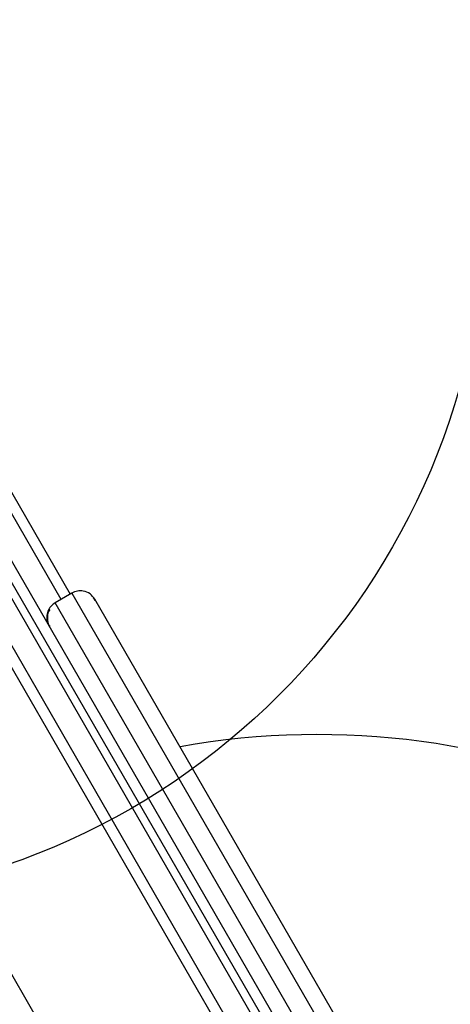
# Model space of a CAD drawing. Units: millimetres. Extents: x 15826 to 24702, y 35412 to 45380.
# Drawn here: x 22017 to 22138, y 41226 to 41504 of the extents above; entities that cross this region are included whole.
import ezdxf

# ---------------------------------------------------------------- set-up
doc = ezdxf.new("R2010")
doc.units = ezdxf.units.MM
doc.header["$LTSCALE"] = 200
doc.layers.add('OTWORY_MONTAŻOWE', color=1, linetype='Continuous')

msp = doc.modelspace()

# ---------------------------------------------------------------- linework, layer by layer
at = {"color": 7, "linetype": 'Continuous', "lineweight": 25}
for p, q in [((21984.35, 41422.62), (22031.01, 41341.81)), ((22274.7, 40783.72), (21930.53, 41379.84)), ((22135.49, 41135.45), (21998.22, 41373.21)), ((22001.13, 41374.17), (22138.09, 41136.95)), ((21990.43, 41368.71), (22127.7, 41130.95)), ((22125.1, 41129.45), (21988.14, 41366.67)), ((22031.49, 41342.09), (22026.73, 41339.34)), ((22031.49, 41342.09), (22156.23, 41126.02)), ((22038.22, 41339.94), (22037.57, 41340.74)), ((22158.28, 41131.98), (22037.98, 41340.35)), ((22151.47, 41123.27), (22026.73, 41339.34))]:
    msp.add_line(p, q, dxfattribs=at)
at = {"color": 1, "linetype": 'Continuous', "lineweight": 25}
for p, q in [((22028.41, 41340.31), (21990.16, 41406.56)), ((22037.81, 41340.15), (22038.22, 41339.94)), ((22025.23, 41332.44), (22025.24, 41332.91))]:
    msp.add_line(p, q, dxfattribs=at)
at = {"color": 7, "linetype": 'Continuous', "lineweight": 25}
msp.add_arc((22100.76, 41080.7), 221.45, 319.9207, 100.0793, dxfattribs=at)
for points, knots in [([(22037.98, 41340.35), (22037.55, 41340.91), (22036.71, 41342.02), (22034.83, 41342.74), (22033, 41342.77), (22031.99, 41342.32), (22031.49, 41342.09)], [0, 0, 0, 0, 0.2802095, 0.559739, 0.7799154, 1, 1, 1, 1]), ([(22026.73, 41339.34), (22026.29, 41339.03), (22025.43, 41338.41), (22024.61, 41337), (22024.27, 41335.43), (22024.45, 41334), (22024.8, 41333.17), (22024.98, 41332.86), (22024.99, 41332.85)], [0, 0, 0, 0, 0.211983, 0.423933, 0.636832, 0.851769, 0.996527, 1, 1, 1, 1]), ([(22025.25, 41337.51), (22025.2, 41337.44), (22024.76, 41336.83), (22024.5, 41335.57), (22024.54, 41333.91), (22025, 41332.93), (22025.23, 41332.44)], [0, 0, 0, 0, 0.044527, 0.378783, 0.690956, 1, 1, 1, 1])]:
    msp.add_open_spline(points, degree=3, knots=knots, dxfattribs=at)
at = {"layer": 'OTWORY_MONTAŻOWE'}
msp.add_line((21948.52, 41454.69), (22348.52, 40761.87), dxfattribs=at)
msp.add_circle((21948.52, 41454.69), 200, dxfattribs=at)

doc.saveas('drawing.dxf')
